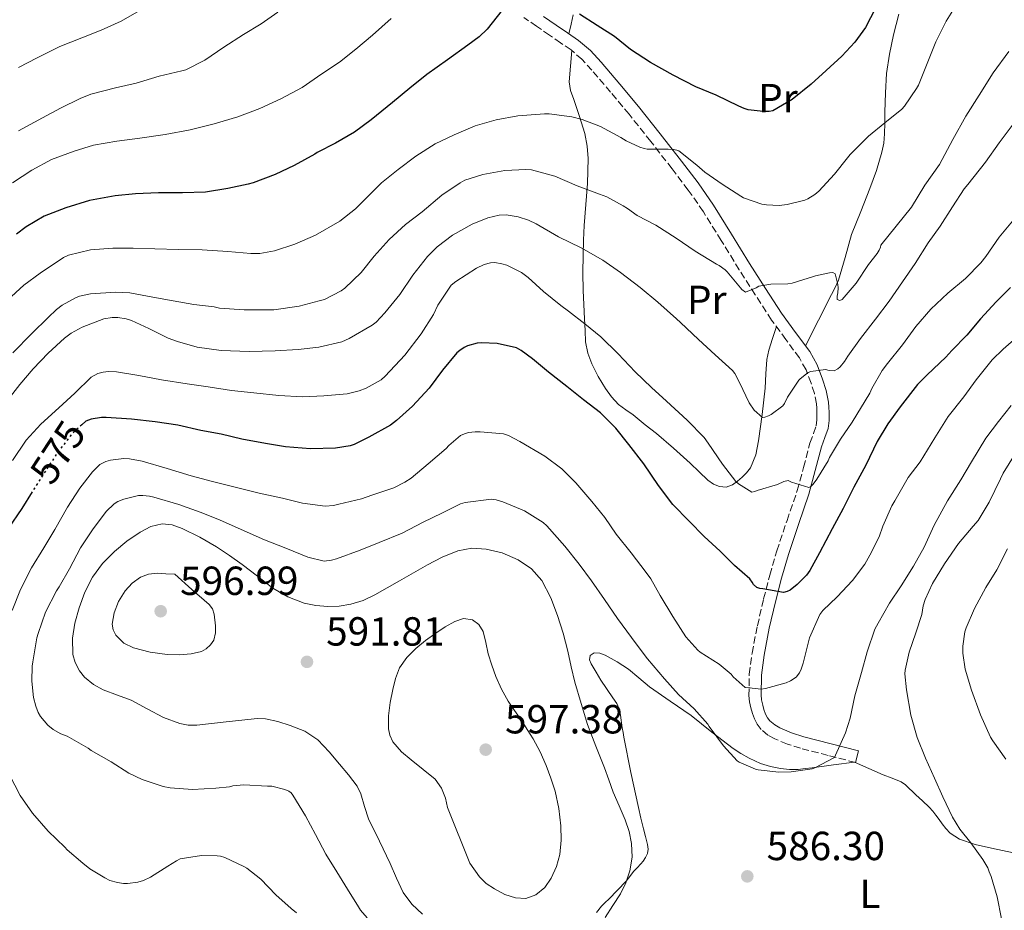
# Model space of a CAD drawing. Units: metres. Extents: x 559813 to 563251, y 4714810 to 4717153.
# Drawn here: x 560657 to 560900, y 4715504 to 4715724 of the extents above; entities that cross this region are included whole.
import ezdxf
from ezdxf.enums import TextEntityAlignment as Align

# ---------------------------------------------------------------- set-up
doc = ezdxf.new("R2010")
doc.units = ezdxf.units.M
doc.header["$MEASUREMENT"] = 0
doc.linetypes.add('DGN Style 3', pattern=[2.435891, 1.739922, -0.695969])
doc.linetypes.add('DGN Style 5', pattern=[1.217945, 0.521977, -0.695969])
for name, color, linetype, lineweight in [('Camino', 7, 'DGN Style 3', 0), ('Cota de curva de nivel directora', 7, 'Continuous', 0), ('Cota de punto acotado terreno', 7, 'Continuous', 0), ('Curva de nivel directora', 30, 'Continuous', 30), ('Curva de nivel directora no vista', 30, 'DGN Style 5', 30), ('Curva de nivel intermedia', 30, 'Continuous', 0), ('Etiqueta de uso rústico', 92, 'Continuous', 0), ('Línea de cambio de uso (parcela vista)', 92, 'Continuous', 0), ('Margen derecho', 7, 'Continuous', 0), ('Punto acotado terreno (símbolo)', 7, 'Continuous', 0)]:
    doc.layers.add(name, color=color, linetype=linetype, lineweight=lineweight)
doc.styles.add('Style-Arial', font='arial.ttf')

# ---------------------------------------------------------------- blocks, each defined once
blk = doc.blocks.new('5PATER')
at = {"layer": 'Punto acotado terreno (símbolo)', "linetype": 'Continuous', "lineweight": 0}
h = blk.add_hatch(color=51, dxfattribs=at)
edge = h.paths.add_edge_path()
edge.add_ellipse((0, 0), major_axis=(-0.11, -0.111), ratio=0.999422, start_angle=0, end_angle=360)

msp = doc.modelspace()

# ---------------------------------------------------------------- linework, layer by layer
at = {"layer": 'Camino', "color": 7, "linetype": 'DGN Style 3', "lineweight": 0}
msp.add_polyline3d([(560863.2, 4715540.54, 585.5), (560856.48, 4715542.27, 584.52), (560849.67, 4715544.02, 583.53), (560846.47, 4715545.06, 582.75), (560843.34, 4715546.36, 581.85), (560841.64, 4715547.29, 581.55), (560839.98, 4715548.68, 581.29), (560838.99, 4715549.97, 581.19), (560838.35, 4715551.26, 581.08), (560837.84, 4715552.64, 580.82), (560837.47, 4715553.99, 580.56), (560837.16, 4715555.45, 580.47), (560836.98, 4715557.02, 580.36), (560837.08, 4715562.3, 579.49), (560837.76, 4715567.46, 578.57), (560839.08, 4715574.23, 577.26), (560840.59, 4715580.82, 575.9), (560842.14, 4715586.73, 574.32), (560843.84, 4715592.67, 572.81), (560846.37, 4715600.18, 571.59), (560848.88, 4715607.54, 570.43), (560850.45, 4715613.26, 569.32), (560852.02, 4715619.25, 568.28), (560852.9, 4715621.59, 567.97), (560853.56, 4715623.51, 567.68), (560853.74, 4715624.98, 567.42), (560853.74, 4715626.74, 567.12), (560853.71, 4715627.89, 566.85), (560853.62, 4715628.91, 566.56), (560853.11, 4715631.47, 565.89), (560852.32, 4715634.02, 565.21), (560851.05, 4715637.26, 564.23), (560849.44, 4715640.22, 563.28), (560846.08, 4715644.76, 562.16), (560842.57, 4715649.54, 561.18), (560838.55, 4715655.76, 559.98), (560834.6, 4715661.96, 558.86), (560830.17, 4715669.17, 557.7), (560825.75, 4715676.25, 556.56), (560822.03, 4715681.61, 555.62), (560818.04, 4715686.87, 554.7), (560812.78, 4715693.6, 553.8), (560807.44, 4715700.28, 553.18), (560802.91, 4715705.74, 552.76), (560798.3, 4715711.12, 552.33), (560795.83, 4715713.83, 552.02), (560793.16, 4715716.13, 551.71), (560790.58, 4715717.9, 551.52), (560787.84, 4715719.75, 551.37), (560784.67, 4715721.96, 551.38), (560781.53, 4715724.13, 551.21)], dxfattribs=at)
at = {"layer": 'Curva de nivel directora', "color": 30, "linetype": 'Continuous', "lineweight": 30, "flags": 128}
for points, elevation in [([(560868.17, 4715726.44), (560865.67, 4715721.69), (560863.1, 4715718.09), (560859.88, 4715714.6), (560856.04, 4715711.06), (560852.31, 4715707.7), (560847.61, 4715703.91), (560842.9, 4715701.13), (560841.99, 4715700.95), (560840.5, 4715700.93), (560836.78, 4715701.41), (560835.82, 4715701.7), (560834.46, 4715702.31), (560828.92, 4715704.95), (560823.88, 4715707.03), (560818.28, 4715709.94), (560812.7, 4715713.03), (560807.82, 4715716.22), (560803.85, 4715719.43), (560799.63, 4715722.18), (560795.24, 4715724.94)], 550), ([(560776.22, 4715725.93), (560772.47, 4715721.22), (560770.51, 4715719.34), (560767.75, 4715717.29), (560762.71, 4715713.66), (560757.64, 4715710.1), (560753.42, 4715706.73), (560749.18, 4715703.22), (560743.93, 4715698.92), (560739.83, 4715695.91), (560735.16, 4715693.19), (560730.65, 4715690.89), (560730.01, 4715690.44), (560724.95, 4715687.67), (560720.23, 4715685.45), (560714.86, 4715683.37), (560713.58, 4715683.05), (560708.62, 4715681.98), (560703.08, 4715681.11), (560697.4, 4715680.95), (560691.56, 4715680.89), (560685.88, 4715680.65), (560680.84, 4715680.19), (560674.52, 4715678.99), (560668.71, 4715677.26), (560663.35, 4715675.15), (560658.92, 4715672.54), (560656.57, 4715670.73)], 550), ([(560901.4, 4715657.59), (560897.86, 4715654.04), (560894.02, 4715649.86), (560890.65, 4715645.88), (560886.95, 4715642.09), (560885.51, 4715640.42), (560880.92, 4715636.07), (560878.49, 4715633.69), (560874.23, 4715628.17), (560871.24, 4715623.99), (560868.54, 4715619.64), (560865.77, 4715613.8), (560862.86, 4715608.39), (560860.23, 4715603.11), (560857.48, 4715598.09), (560854.38, 4715592.18), (560851.99, 4715587.83), (560851.18, 4715586.71), (560848.89, 4715584.39), (560847.11, 4715583.03), (560846.44, 4715582.66), (560845.46, 4715582.39), (560840.42, 4715583.3), (560839.7, 4715583.37), (560838.94, 4715583.62), (560838.15, 4715584.41), (560837.8, 4715585), (560837.19, 4715585.75), (560833.46, 4715589.09), (560829.86, 4715592.6), (560825.94, 4715596.22), (560822.3, 4715600.01), (560818.26, 4715604.07), (560814.71, 4715608.78), (560811.06, 4715614.09), (560807.38, 4715618.89), (560804.18, 4715622.94), (560800.39, 4715626.7), (560796.26, 4715629.91)], 575), ([(560796.26, 4715629.91), (560792.1, 4715633.18), (560787.62, 4715636.76), (560783.66, 4715640.02), (560780.87, 4715642.06), (560779.7, 4715642.68), (560774.97, 4715643.78), (560771.06, 4715643.99), (560769.99, 4715643.91), (560767.66, 4715643.24), (560766.84, 4715642.84), (560765.74, 4715642.09), (560765.06, 4715641.5), (560761.46, 4715637.21), (560758.2, 4715632.79), (560754.09, 4715628.38), (560750.14, 4715624.84), (560748.65, 4715623.7), (560743.37, 4715620.71), (560739.75, 4715618.92), (560738.76, 4715618.58), (560735.1, 4715618.02), (560729, 4715617.85), (560722.84, 4715618.28), (560717.88, 4715619.11), (560712.07, 4715620.19), (560706.97, 4715621.43), (560701.93, 4715622.36), (560696.3, 4715623.63), (560690.73, 4715624.52), (560684.89, 4715625.18), (560678.63, 4715625.56), (560677.45, 4715625.59), (560674.94, 4715625.16), (560673.61, 4715624.67), (560672.64, 4715623.78)], 575), ([(560660.39, 4715607.19), (560657.85, 4715603.16), (560654.5, 4715598.22)], 575)]:
    msp.add_lwpolyline(points, dxfattribs=dict(at, elevation=elevation))
at = {"layer": 'Curva de nivel directora no vista', "color": 30, "linetype": 'DGN Style 5', "lineweight": 30, "elevation": 575, "flags": 128}
msp.add_lwpolyline([(560672.64, 4715623.78), (560670.17, 4715621.51), (560666.74, 4715617.07), (560663.74, 4715612.46), (560661.03, 4715608.2), (560660.39, 4715607.19)], dxfattribs=at)
at = {"layer": 'Curva de nivel intermedia', "color": 30, "linetype": 'Continuous', "lineweight": 0, "flags": 128}
for points, elevation in [([(560888.44, 4715727.81), (560885.55, 4715723.24), (560882.99, 4715718.12), (560881.08, 4715713.24), (560878.75, 4715707.46), (560878.23, 4715706.6), (560875.35, 4715702.26), (560874.66, 4715701.54), (560870.47, 4715698.15), (560866.46, 4715694.89), (560861.9, 4715690.37), (560861.24, 4715689.53), (560858.04, 4715685.53), (560854.18, 4715681.3), (560853.26, 4715680.52), (560851.51, 4715679.45), (560850.74, 4715679.14), (560846.44, 4715678.04), (560844.44, 4715677.83), (560841.32, 4715677.93), (560840.2, 4715678.13), (560835.62, 4715679.65), (560835, 4715680.07), (560830.36, 4715683.08), (560826.09, 4715686.01), (560824.17, 4715687.75), (560819.72, 4715691.24), (560819.22, 4715691.45), (560818.39, 4715691.64), (560817.11, 4715691.72), (560811.9, 4715691.7), (560811.16, 4715691.82), (560810.14, 4715692.14), (560806.74, 4715693.74), (560805.46, 4715694.55), (560800.39, 4715697.29), (560795.93, 4715699.02), (560793.37, 4715699.64), (560787.78, 4715700.42), (560786.58, 4715700.42), (560780.02, 4715699.91), (560774.71, 4715698.95), (560769.56, 4715697.43), (560764.34, 4715695.19), (560759.66, 4715692.98), (560754.94, 4715689.96), (560750.58, 4715686.65), (560746.44, 4715683.42), (560743.74, 4715680.68), (560740.09, 4715676.95), (560736.17, 4715673.91), (560730.18, 4715670.47), (560725.1, 4715668.25), (560720.06, 4715666.6), (560716.49, 4715665.95), (560714.25, 4715665.98), (560708.58, 4715666.44), (560702.3, 4715666.91), (560696.44, 4715666.94), (560690.58, 4715667.11), (560685.3, 4715667.32), (560680.23, 4715667.29), (560674.79, 4715666.84), (560669.32, 4715665.55), (560668.12, 4715664.95), (560662.34, 4715661.15), (560658.33, 4715658.15), (560654.34, 4715654.46)], 555), ([(560748.81, 4715723.85), (560744.25, 4715719.78), (560740.15, 4715716.3), (560736.09, 4715713.1), (560731.74, 4715710.22), (560726.89, 4715706.86), (560721.64, 4715704.1), (560716.52, 4715701.69), (560711.06, 4715699.67), (560705.21, 4715697.95), (560699.3, 4715696.47), (560693.18, 4715695.31), (560686.89, 4715694.43), (560681.29, 4715693.67), (560675.54, 4715692.65), (560670.71, 4715691.21), (560665.13, 4715689.1), (560660.3, 4715686.54), (560655.59, 4715683.39)], 545), ([(560686.74, 4715725.79), (560682.33, 4715723.19), (560677.43, 4715720.99), (560672.66, 4715719.11), (560667.19, 4715716.97), (560661.61, 4715714.15), (560657.05, 4715711.83)], 535), ([(560720.95, 4715725.48), (560716.79, 4715722.57), (560712.49, 4715719.9), (560707.62, 4715716.81), (560702.92, 4715713.59), (560698.28, 4715711.26), (560697.27, 4715710.99), (560691.69, 4715709.67), (560686.01, 4715707.98), (560680.94, 4715706.78), (560674.84, 4715705.24), (560672.23, 4715704.14), (560667.4, 4715701.77), (560662.94, 4715699.39), (560657.06, 4715696.23)], 540), ([(560901.02, 4715715.77), (560897.13, 4715710.47), (560893.72, 4715704.98), (560890.39, 4715699.8), (560887.18, 4715694.1), (560883.91, 4715687.93), (560880.3, 4715682.77), (560877.05, 4715677.38), (560869.5, 4715668.05), (560869.4, 4715667.56), (560869.1, 4715666.81), (560868.57, 4715665.93), (560866.46, 4715663.27), (560863.38, 4715658.66), (560859.94, 4715654.63), (560859.34, 4715654.41), (560858.7, 4715654.65)], 560), ([(560653.9, 4715629.21), (560657.35, 4715633.67), (560660.65, 4715637.58), (560664.36, 4715641.42), (560668.33, 4715645.13), (560669.98, 4715646.33), (560672.71, 4715647.82), (560678.02, 4715649.87), (560680.07, 4715650.17), (560681.5, 4715650.2), (560683.58, 4715649.88), (560684.87, 4715649.47), (560689.11, 4715647.48), (560693.9, 4715645.08), (560696.22, 4715644.28), (560701.05, 4715642.92), (560706.97, 4715642.06), (560713.88, 4715641.83), (560720.28, 4715641.99), (560725.94, 4715642.3), (560731.03, 4715642.9), (560736.7, 4715644.2), (560738.49, 4715644.98), (560744.2, 4715648.33), (560745.16, 4715649.06), (560747.3, 4715651.35), (560750.98, 4715655.86), (560754.15, 4715660.6), (560757.8, 4715665.24), (560760.2, 4715667.58), (560763.99, 4715670.46), (560768.76, 4715673.16), (560772.66, 4715674.78), (560775.42, 4715675.45), (560777.14, 4715675.48), (560780.15, 4715675), (560782.7, 4715674.17), (560784.54, 4715673.27), (560790.07, 4715670.1), (560795.69, 4715667.4), (560801.03, 4715664.34), (560805.34, 4715661.26), (560810.22, 4715657.62), (560814.54, 4715654.01), (560819.13, 4715649.86), (560820.12, 4715649), (560824.6, 4715644.76), (560828.7, 4715641.03), (560832.9, 4715637.11), (560833.48, 4715636.36), (560834.62, 4715634.15), (560837.02, 4715629.17), (560838.26, 4715627.37), (560840.36, 4715625.57), (560840.9, 4715625.64), (560841.82, 4715625.97), (560842.44, 4715626.31), (560845.32, 4715628.42), (560845.74, 4715629.03), (560846.5, 4715630.55), (560849.26, 4715634.73), (560849.61, 4715635.09), (560851.61, 4715636.68), (560852.2, 4715636.85), (560855.86, 4715637.37), (560856.79, 4715637.16), (560858.01, 4715637.08), (560858.87, 4715637.51), (560859.43, 4715638.01), (560860.55, 4715639.33), (560861.38, 4715640.63), (560864.5, 4715645.06), (560868.2, 4715649.81), (560871.54, 4715654.26), (560874.79, 4715659), (560877.91, 4715663.53), (560881.13, 4715668.58), (560884.07, 4715672.71), (560887.13, 4715677.46), (560890.01, 4715681.94), (560890.92, 4715683.01), (560895.24, 4715688.5), (560898.65, 4715693.27), (560902.3, 4715698.21)], 565), ([(560858.7, 4715654.65), (560858.71, 4715655.48), (560858.9, 4715656.29), (560859, 4715657.53), (560858.92, 4715658.33), (560858.25, 4715660.97), (560857.64, 4715661.3), (560856.84, 4715661.24), (560853.37, 4715660.47), (560852.86, 4715660.28), (560847.67, 4715658.66), (560846.6, 4715658.49), (560842.34, 4715658.42), (560839.46, 4715657.94), (560838.73, 4715657.53), (560836.12, 4715656.47), (560835.26, 4715657.11), (560834.87, 4715657.54), (560831.64, 4715661.43), (560831.1, 4715661.93), (560829.61, 4715662.97), (560828.97, 4715663.3), (560823.75, 4715666.58), (560819.06, 4715669.72), (560814.07, 4715672.94), (560809.43, 4715675.37), (560807.06, 4715677.02), (560806.02, 4715677.75), (560802.01, 4715679.9), (560800.15, 4715680.57), (560794.63, 4715682.62), (560789.19, 4715685.06), (560783.38, 4715686.58), (560782.02, 4715686.68), (560776.87, 4715686.42), (560771.4, 4715685.43), (560767.02, 4715684.01), (560765.86, 4715683.42), (560761.3, 4715680.33), (560756.44, 4715676.22), (560752.38, 4715673.08), (560748.33, 4715669.38), (560744.68, 4715665.35), (560741.43, 4715661.3), (560737.43, 4715657.43), (560736.49, 4715656.73), (560732.38, 4715654.62), (560731.11, 4715654.33), (560726.17, 4715652.98), (560719.9, 4715652.06), (560718.62, 4715652.06), (560712.66, 4715652.07), (560706.52, 4715652.51), (560705.22, 4715652.79), (560700.22, 4715653.4), (560695.1, 4715654.28), (560690.15, 4715655.21), (560684.42, 4715656.25), (560680.98, 4715656.43), (560674.73, 4715656.01), (560672.06, 4715655.43), (560671.1, 4715655.07), (560667.75, 4715653.21), (560666.39, 4715652.19), (560664.33, 4715650.17), (560660.31, 4715646.23), (560655.66, 4715641.5)], 560), ([(560726.97, 4715630.68), (560732.22, 4715630.87), (560738.01, 4715631.42), (560740.95, 4715632.12), (560742.68, 4715632.78), (560746.41, 4715634.87), (560747.4, 4715635.74), (560752.18, 4715640.94), (560756.2, 4715646.2), (560759.24, 4715650.95), (560760.33, 4715653.26), (560763.66, 4715658.15), (560764.74, 4715659.06), (560769.86, 4715662.39), (560771.78, 4715663.27), (560773.29, 4715663.67), (560774.36, 4715663.72), (560776.07, 4715663.45), (560777.3, 4715663.06), (560780.98, 4715661.29), (560782.63, 4715660.02), (560786.36, 4715656.6), (560790.66, 4715653.14), (560792.5, 4715651.72), (560796.55, 4715648.66), (560800.47, 4715645.46), (560804.74, 4715641.22), (560808.94, 4715636.84), (560812.95, 4715632.98), (560816.68, 4715629.59), (560821.74, 4715624.87), (560825.94, 4715620.65), (560826.98, 4715619.26), (560830.44, 4715614.07), (560833.78, 4715609.77), (560834.42, 4715609.19), (560837.69, 4715607.14), (560838.47, 4715607.35), (560839, 4715607.57), (560844.06, 4715609.05), (560845.58, 4715609.75), (560846.62, 4715610.02), (560847.5, 4715609.59), (560851.74, 4715608.26), (560852.3, 4715608.6), (560852.81, 4715609.13), (560853.7, 4715610.36), (560856.47, 4715614.9), (560856.82, 4715615.69), (560859.54, 4715620.25), (560862.41, 4715624.39), (560866.74, 4715631.53), (560867.26, 4715632.66), (560869.8, 4715637.14), (560871.11, 4715638.85), (560874.78, 4715643.49), (560878.07, 4715647.97), (560881.77, 4715652.25), (560885.98, 4715656.23), (560890.33, 4715659.8), (560894.14, 4715663.65), (560895.37, 4715665.25), (560898.6, 4715669.96), (560902.36, 4715674.41)], 570), ([(560666.02, 4715597.95), (560669.1, 4715603.42), (560672.15, 4715608.14), (560675.26, 4715612.2), (560677.1, 4715613.93), (560678.52, 4715614.67), (560679.67, 4715615), (560683.02, 4715615.42), (560684.38, 4715615.37), (560687.51, 4715614.78), (560693.62, 4715613.02), (560699.59, 4715611.16), (560704.84, 4715609.8), (560710.1, 4715608.49), (560716.31, 4715606.92), (560722.06, 4715605.64), (560727, 4715604.46), (560732.6, 4715603.67), (560734.63, 4715603.9), (560735.98, 4715604.22), (560741.51, 4715605.5), (560744.09, 4715606.44), (560749.46, 4715608.25), (560752.22, 4715609.61), (560753.77, 4715610.63), (560757.99, 4715614.15), (560762.42, 4715617.94), (560763.05, 4715618.63), (560765.94, 4715621.08), (560766.87, 4715621.53), (560767.9, 4715621.83), (560769.56, 4715622.04), (560770.76, 4715622.04), (560776.55, 4715621.53), (560777.77, 4715621.13), (560780.58, 4715619.67), (560786.74, 4715615.98), (560790.87, 4715612.87), (560794.3, 4715609.43), (560798.25, 4715604.86), (560801.45, 4715600.92), (560804.28, 4715596.79), (560808.01, 4715592.18), (560811.67, 4715587.37), (560812.84, 4715585.77), (560815.08, 4715581.72), (560818.2, 4715576.49), (560821.41, 4715571.48), (560824.36, 4715568.17), (560824.98, 4715567.7), (560829.65, 4715564.79), (560832.58, 4715562.28), (560833.14, 4715561.62), (560836.02, 4715559), (560837.27, 4715558.93), (560837.81, 4715558.81), (560840.02, 4715558.58), (560841.09, 4715558.79), (560846.15, 4715560.17), (560847.19, 4715560.65), (560848.6, 4715561.57), (560849.45, 4715562.63), (560849.86, 4715563.51), (560850.34, 4715564.98), (560851.89, 4715571.24), (560854.47, 4715576.98), (560855.21, 4715577.96), (560858.71, 4715581.37), (560862.46, 4715585.38), (560865.51, 4715589.43), (560866.76, 4715591.65), (560869.05, 4715596.15), (560869.96, 4715598.76), (560872.2, 4715603.8), (560872.92, 4715604.98), (560876.2, 4715610.76), (560879.19, 4715614.61), (560882.82, 4715620.5), (560886.1, 4715625.77), (560889.93, 4715630.66), (560892.95, 4715634.82), (560896.94, 4715639.8), (560899.59, 4715642.39), (560903.5, 4715645.8)], 580), ([(560655.53, 4715614.92), (560658.92, 4715619.93), (560662.5, 4715623.87), (560666.98, 4715627.96), (560670.94, 4715631.56), (560674.94, 4715635.48), (560676.6, 4715636.39), (560677.86, 4715636.75), (560679.22, 4715636.89), (560681.19, 4715636.81), (560686.68, 4715635.9), (560692.28, 4715634.84), (560698.58, 4715633.88), (560703.75, 4715633.08), (560709.53, 4715632.23), (560715.02, 4715631.61), (560721.18, 4715630.97), (560726.97, 4715630.68)], 570), ([(560901.56, 4715628.5), (560898.47, 4715624.53), (560895.37, 4715620.47), (560891.78, 4715614.65), (560889.18, 4715610.15), (560885.94, 4715605.05), (560882.6, 4715599), (560880.12, 4715593.62), (560877.51, 4715588.95), (560874.47, 4715584.1), (560871.62, 4715579.81), (560868.79, 4715574.89), (560868.02, 4715573.38), (560866.1, 4715567.8), (560864.74, 4715562.71), (560863.11, 4715556.95), (560861.89, 4715551.41), (560860.81, 4715547.83), (560858.34, 4715542.31), (560858.1, 4715541.78), (560853.19, 4715539.25), (560852.58, 4715538.97), (560847.38, 4715538.25), (560844.31, 4715538.18), (560839.24, 4715538.74), (560838.63, 4715538.87), (560834.61, 4715540.61), (560834.05, 4715540.95), (560830.68, 4715544.6), (560827.21, 4715549.43), (560826.87, 4715549.96), (560823.48, 4715553.75), (560819.65, 4715557.27), (560816.21, 4715561.16), (560811.99, 4715566.04), (560808.74, 4715570.41), (560808.07, 4715571.35), (560804.61, 4715576.01), (560801.38, 4715580.7), (560798.17, 4715585.3), (560795.13, 4715589.38), (560791.59, 4715593.88), (560787.21, 4715598.81), (560786.25, 4715599.69), (560781.67, 4715602.58), (560776.38, 4715604.79), (560774.7, 4715605.27), (560773.56, 4715605.42), (560767.05, 4715604.6), (560765.9, 4715604.26), (560761.29, 4715601.99), (560756.74, 4715599.72), (560751.58, 4715597.05), (560745.86, 4715594.78), (560741.17, 4715592.84), (560735.38, 4715590.7), (560734.13, 4715590.36), (560732.37, 4715590.15), (560728.33, 4715591.13), (560722.9, 4715593.38), (560717.61, 4715595.43)], 585), ([(560902.59, 4715616.59), (560899.59, 4715611.82), (560898.95, 4715610.41), (560896.21, 4715604.71), (560893.44, 4715600.19), (560892.23, 4715598.76), (560888.63, 4715594.52), (560885.19, 4715589.51), (560882.19, 4715584.68), (560880.4, 4715580.72), (560879.92, 4715579.15), (560879.55, 4715576.99), (560878.14, 4715572.46), (560876.43, 4715567.71), (560875.47, 4715563.28), (560875.42, 4715562.35), (560875.78, 4715558.43), (560876.83, 4715552.16), (560878.45, 4715546.72), (560880.5, 4715541.63), (560882.67, 4715536.65), (560884.78, 4715532.06), (560887.1, 4715527.02), (560888.91, 4715524.12), (560891.63, 4715520.76), (560894.64, 4715516.65), (560895.81, 4715514.54), (560896.18, 4715513.59), (560896.67, 4715512.39), (560898.13, 4715507.4), (560899.18, 4715501.98)], 590), ([(560717.61, 4715595.43), (560711.86, 4715597.98), (560706.52, 4715600.36), (560701.75, 4715602.2), (560696.5, 4715604.14), (560690.39, 4715605.91), (560689.27, 4715606.19), (560687.62, 4715606.35), (560686.57, 4715606.3), (560682.97, 4715605.45), (560681.48, 4715604.81), (560680.6, 4715604.25), (560678.66, 4715602.41), (560675.24, 4715597.87), (560672.31, 4715593.43), (560669.57, 4715588.22), (560667.05, 4715583.79), (560666.41, 4715582.84), (560663.7, 4715577.56), (560661.86, 4715572.3), (560661.53, 4715571.26), (560660.57, 4715565.37), (560660.41, 4715564.3), (560660.31, 4715560.55), (560660.74, 4715556.51), (560661.27, 4715554.39), (560661.89, 4715552.84), (560662.45, 4715551.87), (560664.26, 4715549.71), (560665.53, 4715548.65), (560667.46, 4715547.58), (560669.06, 4715546.99), (560674.2, 4715544.03), (560674.92, 4715543.48), (560679.83, 4715540.68), (560684.23, 4715537.91), (560687.53, 4715536.31), (560692.63, 4715534.65), (560694.37, 4715534.28), (560699.91, 4715533.88), (560705.64, 4715534.23), (560709, 4715534.55), (560709.8, 4715534.75), (560712.52, 4715535), (560718.36, 4715534.68), (560719.41, 4715534.67), (560722.66, 4715533.85), (560723.65, 4715533.43), (560724.18, 4715533.03), (560724.65, 4715532.46), (560727.75, 4715527.42), (560730.21, 4715522.78), (560732.71, 4715517.94), (560735.45, 4715513.58), (560738.07, 4715509.3), (560740.82, 4715504.95), (560741.32, 4715504.12), (560742.95, 4715502.28)], 585), ([(560655.49, 4715577.98), (560657.54, 4715583.16), (560660.23, 4715588.52), (560663.29, 4715593.42), (560666.02, 4715597.95)], 580), ([(560692.42, 4715599.33), (560689.67, 4715598.65), (560687.01, 4715597.28), (560683.69, 4715595.06), (560680.69, 4715592.54), (560677.73, 4715589.54), (560675.22, 4715586.16), (560673.39, 4715582.51), (560671.98, 4715578.65), (560670.94, 4715574.89), (560670.3, 4715571.13), (560670.43, 4715567.13), (560671.03, 4715565.13), (560672.08, 4715563.13), (560673.33, 4715561.52), (560675.48, 4715559.75), (560677.92, 4715558.45), (560681.39, 4715557.15), (560684.82, 4715555.87), (560688.71, 4715553.73), (560692.72, 4715551.61), (560696.79, 4715550.13), (560698.86, 4715549.73), (560700.94, 4715549.73), (560704.58, 4715550.12), (560708.21, 4715550.51), (560712.02, 4715550.92), (560715.82, 4715551.33), (560717.87, 4715551.32), (560720.91, 4715550.65), (560723.94, 4715549.63), (560727.57, 4715548.22), (560730.75, 4715546.09), (560733.53, 4715543.14), (560736.13, 4715540.08), (560738.37, 4715537.47), (560740.43, 4715534.72), (560741.36, 4715532.78), (560742.25, 4715529.67), (560743.28, 4715526.61), (560745.93, 4715521.1), (560748.59, 4715515.6), (560750.15, 4715512.05), (560751.76, 4715508.51), (560753.9, 4715505.65), (560756.58, 4715503.18)], 590), ([(560805.02, 4715529.84), (560803.57, 4715533.24), (560802.47, 4715536.23), (560801.36, 4715539.21), (560799.3, 4715544.53), (560797.25, 4715549.85), (560795.68, 4715555.08), (560794.11, 4715560.3), (560793.21, 4715564.13), (560792.4, 4715568), (560791.2, 4715572.37), (560789.86, 4715576.72), (560788.2, 4715581.12), (560785.95, 4715585.34), (560783.39, 4715588.26), (560780.1, 4715590.48), (560776.23, 4715592.18), (560772.24, 4715593.09), (560768.71, 4715593.32), (560765.23, 4715592.7), (560761.41, 4715591.12), (560757.76, 4715589.25), (560754.32, 4715587.25), (560750.88, 4715585.26), (560747.87, 4715583.53), (560744.85, 4715581.81), (560741.98, 4715580.48), (560738.93, 4715579.53), (560736.07, 4715579.06), (560733.2, 4715578.99), (560730.32, 4715579.19), (560727.44, 4715579.81), (560723.4, 4715581.34), (560719.71, 4715583.49), (560715.89, 4715586.42), (560712.1, 4715589.34), (560708.98, 4715591.54), (560705.81, 4715593.68), (560701.71, 4715596.08), (560697.38, 4715598.21), (560694.91, 4715599.09), (560692.42, 4715599.33)], 590), ([(560900.71, 4715593.15), (560898.03, 4715587.99), (560895.36, 4715583.67), (560892.55, 4715578.47), (560890.5, 4715573.75), (560890.21, 4715572.76), (560889.68, 4715569.19), (560889.7, 4715567.48), (560890.29, 4715563.51), (560891.79, 4715558.36), (560894.06, 4715552.28), (560896.5, 4715546.78), (560897.04, 4715545.9), (560900.26, 4715541.35)], 595), ([(560691.17, 4715587.15), (560689.09, 4715586.94), (560687.06, 4715586.17), (560685, 4715584.75), (560683.31, 4715582.86), (560681.66, 4715580.21), (560680.56, 4715577.44), (560680.12, 4715574.65), (560680.34, 4715573.22), (560680.99, 4715571.89), (560682.97, 4715569.96), (560685.39, 4715568.81), (560689.5, 4715567.73), (560693.65, 4715567.15), (560696.62, 4715567.05), (560699.6, 4715567.29), (560702.1, 4715567.87), (560703.26, 4715568.5), (560704.35, 4715569.52), (560705.12, 4715570.69), (560705.6, 4715572.47), (560705.6, 4715574.24), (560705.26, 4715577.06), (560704.8, 4715578.39), (560703.98, 4715579.47), (560699.77, 4715583.2), (560695.55, 4715586.93), (560693.36, 4715587.04), (560691.17, 4715587.15)], 595), ([(560766.7, 4715575.98), (560764.53, 4715575.28), (560762.15, 4715573.93), (560759.84, 4715572.43), (560757.32, 4715570.57), (560754.9, 4715568.59), (560752.69, 4715566.43), (560750.93, 4715563.89), (560749.9, 4715561.26), (560749.22, 4715558.54), (560748.58, 4715555.29), (560748.18, 4715552.05), (560748.16, 4715548.84), (560748.51, 4715547.24), (560749.26, 4715545.65), (560751.39, 4715543.15), (560753.74, 4715541.15), (560756.75, 4715538.84), (560759.68, 4715536.38), (560761.28, 4715534.23), (560762.22, 4715531.76), (560762.73, 4715529.46), (560768.22, 4715515.68), (560770.61, 4715512.37), (560772.26, 4715510.72), (560774.27, 4715509.36), (560776.83, 4715508.01), (560779.47, 4715507.15), (560781.99, 4715507.04), (560784.5, 4715507.95), (560786.66, 4715509.74), (560788.24, 4715512), (560789.6, 4715514.88), (560790.4, 4715517.88), (560790.76, 4715521.38), (560790.67, 4715524.88), (560790.14, 4715529.19), (560789.22, 4715533.47), (560788.21, 4715536.68), (560787.01, 4715539.8), (560785.55, 4715543.13), (560783.86, 4715546.33), (560782.36, 4715548.68), (560780.83, 4715551), (560779.26, 4715553.3), (560777.7, 4715555.6), (560776.03, 4715558.56), (560774.66, 4715561.68), (560773.65, 4715564.48), (560772.77, 4715567.31), (560772.15, 4715570.07), (560771.49, 4715572.85), (560770.48, 4715574.5), (560768.91, 4715575.66), (560766.7, 4715575.98)], 595), ([(560725.56, 4715503.45), (560724.2, 4715504.52), (560720.45, 4715507.88), (560716.76, 4715511.75), (560713.27, 4715514.51), (560712.52, 4715514.91), (560707.86, 4715517.11), (560706.76, 4715517.43), (560705.97, 4715517.55), (560702.13, 4715517.61), (560696.85, 4715516.76), (560695.94, 4715516.33), (560693.81, 4715514.94), (560689.53, 4715512.27), (560687.8, 4715511.47), (560686.39, 4715511.05), (560683.88, 4715510.7), (560682.87, 4715510.71), (560681.45, 4715510.92), (560679.57, 4715511.48), (560678.28, 4715512.06), (560674.63, 4715514.3), (560672.9, 4715515.69), (560669.05, 4715518.99), (560668.42, 4715519.67), (560664.31, 4715523.63), (560660.44, 4715528.01), (560657.43, 4715532.39), (560653.61, 4715539.9)], 580), ([(560801.57, 4715502.35), (560803.44, 4715505.26), (560805.31, 4715508.19), (560806.66, 4715510.9), (560807.63, 4715513.79), (560808.2, 4715517.16), (560808.05, 4715520.54), (560807.45, 4715523.52), (560806.51, 4715526.43), (560805.02, 4715529.84)], 590)]:
    msp.add_lwpolyline(points, dxfattribs=dict(at, elevation=elevation))
at = {"layer": 'Línea de cambio de uso (parcela vista)', "color": 92, "linetype": 'Continuous', "lineweight": 0}
for points in [[(560792.61, 4715720.13, 551.55), (560793.15, 4715722.48, 551.29), (560793.69, 4715724.82, 551.04)], [(560873.95, 4715724.94, 550.92), (560872.59, 4715719.89, 551.15), (560871.6, 4715715.11, 551.67), (560870.91, 4715710.31, 552.32), (560870.63, 4715705.53, 553.13), (560870.47, 4715700.76, 554.04), (560870.44, 4715698.11, 554.7), (560870.39, 4715695.46, 555.29), (560870.2, 4715693.2, 555.48), (560869.75, 4715690.93, 555.64), (560868.39, 4715686.42, 556.22), (560866.81, 4715682.01, 556.83), (560864.52, 4715676.31, 557.67), (560862.25, 4715670.61, 558.51), (560860.7, 4715664.96, 559.21), (560859.02, 4715659.4, 559.93), (560858.21, 4715657.62, 560.32), (560857.34, 4715655.85, 560.72), (560854.14, 4715649.53, 561.83), (560850.94, 4715643.21, 562.95)], [(560843.74, 4715647.95, 561.5), (560842.81, 4715645.06, 561.84), (560841.88, 4715642.17, 562.17), (560841.37, 4715639.85, 562.53), (560841.15, 4715636.3, 563.32), (560840.97, 4715632.74, 564.17), (560840.21, 4715626.25, 565.67), (560839.38, 4715619.77, 567.21), (560838.68, 4715616.38, 568.07), (560837.34, 4715613.14, 568.99), (560836.41, 4715611.9, 569.43), (560835.32, 4715610.82, 569.92), (560834.2, 4715609.82, 570.44), (560832.95, 4715608.97, 570.97), (560831.37, 4715608.42, 571.5), (560829.75, 4715608.52, 571.96), (560828.26, 4715609.13, 572.29), (560826.89, 4715610.07, 572.48), (560824.69, 4715612.2, 572.71), (560822.52, 4715614.31, 572.84), (560818.41, 4715618.02, 572.96), (560814.22, 4715621.62, 572.94), (560812.83, 4715622.68, 572.88), (560811.45, 4715623.74, 572.83), (560809.94, 4715624.97, 572.8), (560808.44, 4715626.22, 572.76), (560806.65, 4715627.47, 572.68), (560804.86, 4715628.76, 572.59), (560803.11, 4715630.63, 572.49), (560801.64, 4715632.71, 572.4), (560799.83, 4715635.65, 571.7), (560798.31, 4715638.74, 570.78), (560797.28, 4715641.42, 570.3), (560796.73, 4715644.18, 569.8), (560796.61, 4715647.03, 569.28), (560796.5, 4715649.88, 568.75), (560796.31, 4715653.37, 568.1), (560796.14, 4715656.84, 567.39), (560796.09, 4715661.21, 566.27), (560796.15, 4715665.56, 565.05), (560796.24, 4715669.22, 564.02), (560796.36, 4715672.87, 563), (560796.77, 4715678.03, 561.6), (560797.24, 4715683.19, 560.2), (560797.37, 4715689.35, 558.53), (560797.12, 4715692.43, 557.7), (560796.52, 4715695.51, 556.86), (560795.23, 4715699.75, 555.85), (560793.86, 4715703.96, 555), (560793.06, 4715706.14, 554.72), (560792.66, 4715708.31, 554.3), (560792.99, 4715712.15, 553.01), (560793.32, 4715715.99, 551.73)], [(560799.42, 4715503.55, 590.01), (560800.68, 4715505.1, 589.96), (560801.56, 4715505.98, 589.93), (560802.45, 4715506.86, 589.9), (560804.61, 4715509.05, 589.83), (560806.74, 4715511.27, 589.77), (560807.66, 4715512.46, 589.71), (560808.55, 4715513.66, 589.58), (560809.45, 4715514.6, 589.39), (560810.36, 4715515.54, 589.18), (560810.92, 4715516.22, 589.08), (560811.54, 4715517.09, 588.82), (560811.99, 4715518.06, 588.56), (560812.13, 4715519.18, 588.42), (560811.97, 4715520.31, 588.35), (560811.48, 4715522.25, 588.31), (560811, 4715524.18, 588.25), (560810.37, 4715526.81, 588.08), (560809.75, 4715529.43, 587.92), (560807.91, 4715538.09, 587.66), (560806.18, 4715546.78, 587.58), (560805.96, 4715547.94, 587.59), (560805.75, 4715549.1, 587.6), (560805.37, 4715552.21, 587.59), (560805.05, 4715553.72, 587.59), (560804.41, 4715555.08, 587.61), (560803.43, 4715556.5, 587.65), (560800.52, 4715560.81, 587.84), (560799.33, 4715562.82, 587.86), (560798.13, 4715564.82, 587.88), (560797.72, 4715565.83, 587.89), (560797.86, 4715566.87, 587.87), (560798.87, 4715567.56, 587.82), (560800.25, 4715567.44, 587.76), (560801.59, 4715566.94, 587.69), (560804.53, 4715565.36, 587.36), (560807.29, 4715563.54, 587.02), (560809.86, 4715561.35, 586.85), (560812.45, 4715559.21, 586.68), (560817.59, 4715555.64, 586.4), (560822.73, 4715552.07, 586.12), (560827.88, 4715548, 585.49), (560833.08, 4715543.96, 584.94), (560835.02, 4715542.72, 584.89), (560837.05, 4715541.59, 584.84), (560838.4, 4715540.91, 584.81), (560839.8, 4715540.31, 584.78), (560842.26, 4715539.51, 584.79), (560844.79, 4715539.01, 584.86), (560846.97, 4715538.8, 584.93), (560849.14, 4715538.84, 585), (560850.85, 4715539.02, 585.05), (560852.55, 4715539.22, 585.1), (560857.78, 4715539.91, 585.29), (560863, 4715540.59, 585.47), (560866.53, 4715539.04, 585.83), (560870.05, 4715537.49, 586.19), (560872.29, 4715536.7, 586.63), (560874.52, 4715535.78, 587.12), (560875.57, 4715535.03, 587.18), (560876.5, 4715534.15, 587.24), (560877.32, 4715533.37, 587.45), (560878.13, 4715532.58, 587.64), (560879.78, 4715531.04, 587.76), (560881.41, 4715529.49, 587.87), (560882.26, 4715528.55, 587.97), (560883.05, 4715527.54, 588.14), (560883.83, 4715526.49, 588.44), (560884.61, 4715525.43, 588.75), (560885.5, 4715524.24, 589.08), (560886.55, 4715523.13, 589.39), (560888.89, 4715521.63, 589.77), (560892.74, 4715520.29, 590.17), (560896.74, 4715519.43, 590.62), (560902.18, 4715518.3, 591.43)]]:
    msp.add_polyline3d(points, dxfattribs=at)
at = {"layer": 'Margen derecho', "color": 7, "linetype": 'Continuous', "lineweight": 0}
msp.add_polyline3d([(560786.37, 4715724.41, 551.38), (560789.53, 4715722.22, 551.37), (560792.26, 4715720.37, 551.52), (560794.99, 4715718.5, 551.71), (560797.92, 4715715.97, 552.02), (560800.54, 4715713.1, 552.33), (560805.2, 4715707.67, 552.76), (560809.75, 4715702.17, 553.18), (560815.12, 4715695.45, 553.8), (560820.41, 4715688.7, 554.7), (560824.45, 4715683.36, 555.62), (560828.25, 4715677.89, 556.56), (560832.71, 4715670.74, 557.7), (560837.13, 4715663.54, 558.86), (560841.06, 4715657.37, 559.98), (560845.03, 4715651.24, 561.18), (560848.49, 4715646.53, 562.16), (560851.96, 4715641.83, 563.28), (560853.76, 4715638.52, 564.23), (560855.14, 4715635.01, 565.21), (560856.01, 4715632.21, 565.89), (560856.58, 4715629.33, 566.56), (560856.7, 4715628.06, 566.85), (560856.73, 4715626.77, 567.12), (560856.72, 4715624.8, 567.42), (560856.49, 4715622.84, 567.68), (560855.71, 4715620.58, 567.97), (560854.87, 4715618.34, 568.28), (560853.33, 4715612.49, 569.32), (560851.74, 4715606.66, 570.43), (560849.2, 4715599.22, 571.59), (560846.7, 4715591.78, 572.81), (560845.03, 4715585.94, 574.32), (560843.49, 4715580.1, 575.9), (560842, 4715573.61, 577.26), (560840.71, 4715566.98, 578.57), (560840.07, 4715562.07, 579.49), (560839.97, 4715557.16, 580.36), (560840.12, 4715555.93, 580.47), (560840.37, 4715554.69, 580.56), (560840.69, 4715553.55, 580.82), (560841.09, 4715552.44, 581.08), (560841.53, 4715551.56, 581.19), (560842.15, 4715550.76, 581.29), (560843.33, 4715549.77, 581.55), (560844.63, 4715549.06, 581.85), (560847.51, 4715547.86, 582.75), (560850.5, 4715546.89, 583.53), (560857.22, 4715545.16, 584.52), (560863.94, 4715543.43, 585.5), (560863.2, 4715540.54, 585.5)], dxfattribs=at)

# ---------------------------------------------------------------- block references
at = {"layer": 'Punto acotado terreno (símbolo)', "color": 7, "linetype": 'Continuous', "lineweight": 0, "xscale": 10, "yscale": 10, "zscale": 10}
for p in [(560692.06, 4715577.81, 596.99), (560728.1, 4715565.33, 591.81), (560772.13, 4715543.69, 597.38), (560836.58, 4715512.46, 586.3)]:
    msp.add_blockref('5PATER', p, dxfattribs=at)

# ---------------------------------------------------------------- texts
at = {"layer": 'Cota de curva de nivel directora', "color": 7, "linetype": 'Continuous', "lineweight": 0, "style": 'Style-Arial'}
msp.add_text('575', height=7, rotation=56.8644, dxfattribs=at).set_placement((560666.7, 4715617, 575), align=Align.MIDDLE_CENTER)
at = {"layer": 'Cota de punto acotado terreno', "color": 7, "linetype": 'Continuous', "lineweight": 0, "style": 'Style-Arial'}
for s, p in [('596.99', (560696.84, 4715581.81, 596.99)), ('591.81', (560732.82, 4715569.33, 591.81)), ('597.38', (560776.9, 4715547.69, 597.38)), ('586.30', (560841.35, 4715516.46, 586.3))]:
    msp.add_text(s, height=7, dxfattribs=at).set_placement(p)
at = {"layer": 'Etiqueta de uso rústico', "color": 92, "linetype": 'Continuous', "lineweight": 0, "style": 'Style-Arial'}
for s, p in [('Pr', (560844.14, 4715704.26, 550.49)), ('Pr', (560826.6, 4715654.53, 563.28)), ('L', (560866.82, 4715508.14, 587.57))]:
    msp.add_text(s, height=7, dxfattribs=at).set_placement(p, align=Align.MIDDLE_CENTER)

doc.saveas('drawing.dxf')
